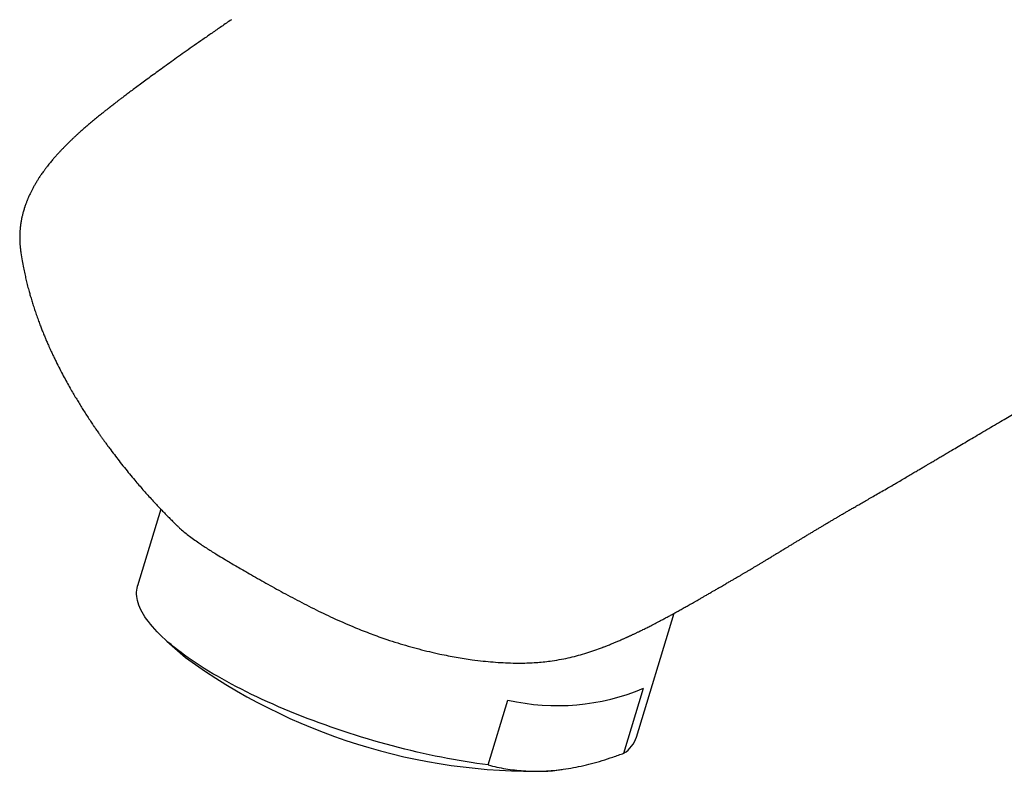
# Model space of a CAD drawing. Units: millimetres. Extents: x 8 to 709, y 12 to 642.
# Drawn here: x 517 to 562, y 148 to 183 of the extents above; entities that cross this region are included whole.
import ezdxf

# ---------------------------------------------------------------- set-up
doc = ezdxf.new("R2010")
doc.units = ezdxf.units.MM

msp = doc.modelspace()

# ---------------------------------------------------------------- linework, layer by layer
at = {"color": 7, "linetype": 'Continuous', "lineweight": 30}
for p, q in [((516.639, 172.269), (516.638, 172.273)), ((556.797, 161.492), (556.821, 161.506)), ((523.094, 160.372), (522.024, 156.845)), ((544.992, 149.881), (546.721, 155.584)), ((523.373, 154.303), (524.229, 153.548)), ((544.408, 149.145), (545.314, 152.132)), ((538.165, 148.601), (539.07, 151.588)), ((541.327, 148.363), (541.572, 148.396))]:
    msp.add_line(p, q, dxfattribs=at)
at = {"color": 7, "linetype": 'Continuous', "lineweight": 30, "flags": 128}
msp.add_lwpolyline([(538.165, 148.601), (537.903, 148.635), (537.639, 148.673), (537.372, 148.713), (537.102, 148.756), (536.831, 148.801), (536.557, 148.85), (536.282, 148.901), (536.005, 148.955), (535.727, 149.012), (535.447, 149.071), (535.166, 149.133), (534.884, 149.197), (534.601, 149.264), (534.317, 149.334), (534.033, 149.406), (533.749, 149.48), (533.464, 149.557), (533.18, 149.636), (532.895, 149.717), (532.611, 149.801), (532.328, 149.887), (532.045, 149.975), (531.763, 150.064), (531.483, 150.156), (531.203, 150.25), (530.925, 150.346), (530.649, 150.444), (530.374, 150.543), (530.101, 150.644), (529.83, 150.747), (529.562, 150.851), (529.295, 150.957), (529.032, 151.064), (528.771, 151.173), (528.513, 151.283), (528.258, 151.394), (528.006, 151.507), (527.758, 151.621), (527.513, 151.735), (527.272, 151.851), (527.034, 151.968), (526.801, 152.085), (526.571, 152.203), (526.346, 152.322), (526.125, 152.442), (525.909, 152.562), (525.697, 152.683), (525.49, 152.804), (525.288, 152.925), (525.091, 153.047), (524.899, 153.169), (524.713, 153.291), (524.531, 153.413), (524.355, 153.535), (524.185, 153.657), (524.02, 153.778), (523.861, 153.9), (523.708, 154.021), (523.561, 154.142), (523.42, 154.262), (523.286, 154.382), (523.157, 154.501), (523.035, 154.619), (522.919, 154.737), (522.809, 154.853), (522.706, 154.969), (522.61, 155.084), (522.52, 155.198), (522.437, 155.311), (522.361, 155.422), (522.291, 155.533), (522.228, 155.642), (522.173, 155.749), (522.124, 155.855), (522.082, 155.96), (522.047, 156.063), (522.018, 156.165), (521.997, 156.264), (521.983, 156.362), (521.976, 156.458), (521.976, 156.552), (521.983, 156.645), (521.997, 156.735), (522.018, 156.823), (522.024, 156.845)], dxfattribs=at)
at = {"color": 7, "linetype": 'Continuous', "lineweight": 30}
for centre, radius, start, end in [((540.302, 175.591), 27.28, 233.903, 271.2781), ((541.344, 161.599), 10.266, 257.2073, 292.7508), ((543.666, 150.333), 1.401, 301.9897, 341.1615), ((540.154, 157.101), 8.816, 274.9234, 277.6473)]:
    msp.add_arc(centre, radius, start, end, dxfattribs=at)
for points, knots in [([(556.822, 161.505), (556.876, 161.537), (557.01, 161.616), (557.22, 161.74), (557.447, 161.873), (557.658, 161.997), (557.851, 162.111), (558.025, 162.213), (558.179, 162.304), (558.319, 162.387), (558.442, 162.459), (558.577, 162.539), (558.73, 162.629), (558.911, 162.736), (559.101, 162.848), (559.302, 162.966), (559.534, 163.103), (559.8, 163.261), (560.103, 163.439), (560.424, 163.629), (560.763, 163.829), (561.114, 164.037), (561.471, 164.248), (561.916, 164.511), (562.443, 164.823), (563.052, 165.183), (563.651, 165.537), (564.133, 165.823), (564.501, 166.041), (564.754, 166.191), (564.998, 166.335), (565.228, 166.471), (565.442, 166.598), (565.641, 166.716), (565.816, 166.819), (565.967, 166.909), (566.097, 166.986), (566.217, 167.057), (566.325, 167.121), (566.427, 167.181), (566.546, 167.252), (566.691, 167.338), (566.863, 167.44), (567.069, 167.562), (567.311, 167.705), (567.591, 167.871), (567.89, 168.049), (568.184, 168.223), (568.473, 168.394), (568.752, 168.56), (569.04, 168.73), (569.332, 168.903), (569.716, 169.131), (570.191, 169.413), (570.842, 169.799), (571.574, 170.233), (572.383, 170.713), (573.179, 171.186), (573.962, 171.65), (574.73, 172.105), (575.483, 172.552), (576.087, 172.91), (576.546, 173.183), (576.87, 173.375), (577.204, 173.573), (577.552, 173.78), (577.914, 173.995), (578.291, 174.218), (578.695, 174.458), (579.128, 174.715), (579.591, 174.989), (580.07, 175.273), (580.564, 175.567), (581.102, 175.886), (581.685, 176.232), (582.312, 176.604), (582.959, 176.988), (583.625, 177.382), (584.303, 177.785), (584.993, 178.194), (585.695, 178.61), (586.41, 179.035), (587.138, 179.467), (587.879, 179.906), (588.63, 180.352), (589.392, 180.803), (590.106, 181.227), (590.765, 181.617), (591.362, 181.971), (591.945, 182.317), (592.541, 182.67), (593.146, 183.029), (593.762, 183.394), (594.36, 183.748), (594.943, 184.093), (595.509, 184.429), (596.06, 184.755), (596.595, 185.072), (597.124, 185.386), (597.646, 185.694), (598.16, 185.999), (598.659, 186.295), (599.144, 186.582), (599.614, 186.86), (600.11, 187.153), (600.632, 187.462), (601.181, 187.787), (601.718, 188.104), (602.242, 188.414), (602.753, 188.717), (603.177, 188.968), (603.516, 189.168), (603.771, 189.319), (604.02, 189.466), (604.256, 189.605), (604.475, 189.735), (604.678, 189.854), (604.863, 189.964), (605.034, 190.065), (605.168, 190.144), (605.276, 190.208), (605.369, 190.263), (605.478, 190.327), (605.604, 190.402), (605.747, 190.486), (605.903, 190.578), (606.07, 190.677), (606.248, 190.782), (606.44, 190.895), (606.644, 191.016), (606.883, 191.157), (607.158, 191.319), (607.471, 191.504), (607.802, 191.699), (608.149, 191.904), (608.513, 192.118), (608.891, 192.341), (609.305, 192.585), (609.757, 192.851), (610.246, 193.139), (610.749, 193.435), (611.265, 193.739), (611.792, 194.05), (612.364, 194.386), (612.98, 194.748), (613.641, 195.136), (614.315, 195.531), (614.769, 195.797), (614.998, 195.932)], [0, 0, 0, 0, 0.002764, 0.00686, 0.010717, 0.014319, 0.017656, 0.020548, 0.023185, 0.025562, 0.02767, 0.029506, 0.03243, 0.035503, 0.03875, 0.042174, 0.045778, 0.050642, 0.05581, 0.06129, 0.067087, 0.073179, 0.079306, 0.0854, 0.095971, 0.106399, 0.116662, 0.126737, 0.131194, 0.135597, 0.139794, 0.143734, 0.147414, 0.150832, 0.153984, 0.156402, 0.158635, 0.160681, 0.162539, 0.16422, 0.165905, 0.168697, 0.171665, 0.17481, 0.179301, 0.184112, 0.189246, 0.194703, 0.199303, 0.204111, 0.209113, 0.214141, 0.21915, 0.228929, 0.238622, 0.25276, 0.266686, 0.280387, 0.293852, 0.307071, 0.320035, 0.332737, 0.33824, 0.343749, 0.34949, 0.355481, 0.361721, 0.368207, 0.374936, 0.382615, 0.390581, 0.398829, 0.407352, 0.416146, 0.426626, 0.437446, 0.448594, 0.460058, 0.471821, 0.483652, 0.49574, 0.508068, 0.520621, 0.533383, 0.546337, 0.559465, 0.572751, 0.583237, 0.59352, 0.603572, 0.613393, 0.624278, 0.634873, 0.645181, 0.655208, 0.664959, 0.674442, 0.683663, 0.692628, 0.701751, 0.710607, 0.719201, 0.727541, 0.735633, 0.743482, 0.753161, 0.762609, 0.771839, 0.780856, 0.789665, 0.79827, 0.802733, 0.807142, 0.811473, 0.815549, 0.819341, 0.822795, 0.825988, 0.828926, 0.831616, 0.832914, 0.834503, 0.836387, 0.838562, 0.841022, 0.843762, 0.846595, 0.849664, 0.852964, 0.856487, 0.860226, 0.865296, 0.870688, 0.876385, 0.88237, 0.888625, 0.895133, 0.901874, 0.910012, 0.918419, 0.927068, 0.935937, 0.945005, 0.954253, 0.965366, 0.976697, 0.988239, 1, 1, 1, 1]), ([(526.339, 182.904), (526.187, 182.799), (525.889, 182.594), (525.453, 182.292), (525.036, 182.002), (524.639, 181.724), (524.263, 181.459), (523.908, 181.207), (523.574, 180.969), (523.258, 180.742), (522.958, 180.526), (522.675, 180.32), (522.409, 180.126), (522.162, 179.944), (521.933, 179.775), (521.723, 179.618), (521.532, 179.474), (521.366, 179.349), (521.226, 179.242), (521.109, 179.153), (521.006, 179.074), (520.918, 179.006), (520.844, 178.949), (520.795, 178.911), (520.764, 178.887), (520.748, 178.874), (520.733, 178.863), (520.721, 178.854), (520.709, 178.844), (520.692, 178.831), (520.665, 178.809), (520.626, 178.779), (520.576, 178.74), (520.52, 178.695), (520.46, 178.648), (520.361, 178.568), (520.22, 178.455), (520.039, 178.307), (519.858, 178.156), (519.709, 178.03), (519.591, 177.928), (519.503, 177.851), (519.419, 177.776), (519.343, 177.708), (519.278, 177.65), (519.23, 177.606), (519.194, 177.573), (519.168, 177.549), (519.14, 177.523), (519.105, 177.491), (519.062, 177.45), (519.013, 177.404), (518.959, 177.353), (518.882, 177.278), (518.789, 177.187), (518.684, 177.081), (518.588, 176.982), (518.493, 176.883), (518.394, 176.778), (518.291, 176.664), (518.183, 176.542), (518.087, 176.43), (518.007, 176.332), (517.937, 176.247), (517.865, 176.155), (517.789, 176.056), (517.715, 175.957), (517.649, 175.865), (517.596, 175.79), (517.556, 175.732), (517.527, 175.688), (517.497, 175.644), (517.465, 175.593), (517.427, 175.535), (517.387, 175.471), (517.346, 175.403), (517.294, 175.314), (517.232, 175.205), (517.163, 175.077), (517.102, 174.956), (517.047, 174.841), (516.997, 174.731), (516.96, 174.641), (516.932, 174.572), (516.911, 174.519), (516.887, 174.457), (516.861, 174.387), (516.838, 174.317), (516.815, 174.249), (516.792, 174.175), (516.768, 174.093), (516.745, 174.011), (516.725, 173.934), (516.708, 173.862), (516.692, 173.789), (516.678, 173.724), (516.668, 173.668), (516.66, 173.625), (516.652, 173.578), (516.642, 173.516), (516.632, 173.442), (516.622, 173.363), (516.615, 173.295), (516.609, 173.235), (516.605, 173.182), (516.602, 173.133), (516.599, 173.082), (516.597, 173.021), (516.595, 172.952), (516.594, 172.881), (516.595, 172.82), (516.596, 172.769), (516.597, 172.728), (516.598, 172.69), (516.6, 172.654), (516.602, 172.615), (516.605, 172.569), (516.61, 172.511), (516.616, 172.441), (516.625, 172.36), (516.633, 172.302), (516.637, 172.271)], [0, 0, 0, 0, 0.035829, 0.07021, 0.103147, 0.134645, 0.164706, 0.192837, 0.219586, 0.244951, 0.268926, 0.291954, 0.313527, 0.333638, 0.352295, 0.369502, 0.385262, 0.399573, 0.410368, 0.420111, 0.428653, 0.435979, 0.442085, 0.446966, 0.448488, 0.449835, 0.451007, 0.452004, 0.452838, 0.454141, 0.456269, 0.459563, 0.463858, 0.468761, 0.473757, 0.478843, 0.493795, 0.509424, 0.524962, 0.540216, 0.548089, 0.555879, 0.563553, 0.570418, 0.576181, 0.580837, 0.583639, 0.585794, 0.587927, 0.591396, 0.595094, 0.599649, 0.604886, 0.609985, 0.621159, 0.630965, 0.639915, 0.649084, 0.658655, 0.66907, 0.680124, 0.691564, 0.699056, 0.705926, 0.713948, 0.722887, 0.731289, 0.739118, 0.746031, 0.750113, 0.753647, 0.756919, 0.760984, 0.76585, 0.771051, 0.776523, 0.782027, 0.792282, 0.802375, 0.811745, 0.820135, 0.828417, 0.836583, 0.840012, 0.843657, 0.848204, 0.853678, 0.858977, 0.863247, 0.868505, 0.874705, 0.88073, 0.886032, 0.890869, 0.895803, 0.901493, 0.90465, 0.907454, 0.91035, 0.914151, 0.92028, 0.925671, 0.930279, 0.934298, 0.937936, 0.941031, 0.944224, 0.948404, 0.953476, 0.958387, 0.96289, 0.96599, 0.968791, 0.971288, 0.973639, 0.975968, 0.979128, 0.983116, 0.987928, 0.993558, 1, 1, 1, 1]), ([(516.637, 172.269), (516.642, 172.235), (516.663, 172.083), (516.706, 171.821), (516.765, 171.502), (516.824, 171.216), (516.882, 170.958), (516.944, 170.705), (517.006, 170.468), (517.069, 170.24), (517.132, 170.025), (517.201, 169.801), (517.276, 169.569), (517.357, 169.33), (517.441, 169.095), (517.523, 168.874), (517.599, 168.678), (517.661, 168.523), (517.71, 168.403), (517.744, 168.322), (517.768, 168.264), (517.787, 168.22), (517.807, 168.173), (517.836, 168.105), (517.873, 168.018), (517.919, 167.915), (517.972, 167.795), (518.035, 167.658), (518.106, 167.504), (518.184, 167.34), (518.294, 167.114), (518.433, 166.839), (518.598, 166.522), (518.758, 166.228), (518.91, 165.957), (519.052, 165.711), (519.184, 165.487), (519.311, 165.276), (519.44, 165.068), (519.573, 164.857), (519.711, 164.643), (519.825, 164.468), (519.912, 164.338), (519.966, 164.258), (520.012, 164.19), (520.05, 164.134), (520.081, 164.089), (520.115, 164.038), (520.162, 163.97), (520.228, 163.875), (520.303, 163.768), (520.384, 163.653), (520.47, 163.534), (520.565, 163.402), (520.671, 163.258), (520.818, 163.059), (521.004, 162.815), (521.234, 162.517), (521.47, 162.221), (521.71, 161.928), (521.93, 161.666), (522.13, 161.432), (522.314, 161.221), (522.499, 161.013), (522.69, 160.803), (522.873, 160.605), (523.048, 160.419), (523.214, 160.246), (523.382, 160.073), (523.548, 159.906), (523.688, 159.767), (523.788, 159.668), (523.835, 159.622), (523.852, 159.606)], [0, 0, 0, 0, 0.0069068, 0.0313869, 0.0541919, 0.07316, 0.0908297, 0.1079522, 0.1261739, 0.1407477, 0.1559828, 0.1718775, 0.1884306, 0.2056408, 0.2231914, 0.2392377, 0.2534875, 0.2659479, 0.2733189, 0.2797772, 0.2839208, 0.2860671, 0.2894646, 0.2944906, 0.3011438, 0.3086704, 0.3175608, 0.3278133, 0.3394256, 0.3521836, 0.3648067, 0.3906848, 0.4149725, 0.4376762, 0.4588008, 0.4783509, 0.4954734, 0.5117734, 0.5283829, 0.5453288, 0.5626104, 0.5802267, 0.5877931, 0.5943888, 0.5999772, 0.6045592, 0.6081352, 0.6110425, 0.6169659, 0.6247972, 0.6345346, 0.6432525, 0.6530792, 0.6640132, 0.6760527, 0.689007, 0.713931, 0.7377512, 0.7646734, 0.7900411, 0.8138607, 0.8332806, 0.8516177, 0.8700466, 0.8889694, 0.9083854, 0.9239867, 0.939892, 0.9561013, 0.9721202, 0.9868118, 0.9954479, 1, 1, 1, 1]), ([(549.127, 156.958), (549.178, 156.987), (549.276, 157.044), (549.415, 157.123), (549.535, 157.193), (549.632, 157.25), (549.708, 157.294), (549.764, 157.327), (549.81, 157.354), (549.856, 157.38), (549.908, 157.411), (549.984, 157.456), (550.086, 157.516), (550.212, 157.59), (550.335, 157.664), (550.452, 157.734), (550.564, 157.801), (550.679, 157.87), (550.801, 157.943), (550.928, 158.019), (551.063, 158.101), (551.205, 158.187), (551.33, 158.263), (551.431, 158.325), (551.501, 158.367), (551.555, 158.4), (551.595, 158.425), (551.629, 158.445), (551.673, 158.472), (551.738, 158.511), (551.829, 158.567), (551.937, 158.632), (552.056, 158.704), (552.181, 158.78), (552.309, 158.858), (552.438, 158.936), (552.567, 159.014), (552.7, 159.094), (552.836, 159.177), (552.977, 159.261), (553.118, 159.346), (553.259, 159.43), (553.397, 159.513), (553.529, 159.592), (553.649, 159.663), (553.757, 159.727), (553.851, 159.783), (553.932, 159.831), (554.001, 159.871), (554.063, 159.908), (554.126, 159.945), (554.184, 159.979), (554.239, 160.012), (554.294, 160.044), (554.359, 160.082), (554.435, 160.126), (554.53, 160.182), (554.648, 160.251), (554.79, 160.334), (554.95, 160.427), (555.128, 160.529), (555.323, 160.642), (555.536, 160.765), (555.767, 160.898), (556.016, 161.041), (556.282, 161.194), (556.545, 161.345), (556.719, 161.445), (556.797, 161.491)], [0, 0, 0, 0, 0.018745, 0.03625, 0.051023, 0.063063, 0.072372, 0.07895, 0.08393, 0.089381, 0.095769, 0.103096, 0.11778, 0.133611, 0.149661, 0.163748, 0.177451, 0.191633, 0.206369, 0.222279, 0.23953, 0.258141, 0.277886, 0.28921, 0.298445, 0.30559, 0.310646, 0.314235, 0.318716, 0.328023, 0.340101, 0.354947, 0.370543, 0.387541, 0.404597, 0.421691, 0.438825, 0.455997, 0.474669, 0.493386, 0.512149, 0.530959, 0.549815, 0.567725, 0.583769, 0.597948, 0.610803, 0.62161, 0.630372, 0.638316, 0.64671, 0.655552, 0.661839, 0.668987, 0.677612, 0.687716, 0.699297, 0.715853, 0.734718, 0.755894, 0.779381, 0.805179, 0.83329, 0.863714, 0.896452, 0.931506, 0.96888, 1, 1, 1, 1]), ([(523.853, 159.607), (523.887, 159.574), (523.978, 159.485), (524.147, 159.34), (524.358, 159.17), (524.588, 158.999), (524.815, 158.84), (525.035, 158.692), (525.243, 158.557), (525.46, 158.419), (525.713, 158.263), (525.974, 158.105), (526.242, 157.945), (526.488, 157.8), (526.74, 157.653), (526.914, 157.553), (527, 157.502)], [0, 0, 0, 0, 0.050729, 0.136322, 0.221915, 0.308074, 0.394234, 0.459668, 0.525102, 0.590793, 0.656484, 0.744813, 0.808484, 0.872217, 0.936076, 1, 1, 1, 1]), ([(527, 157.502), (527.12, 157.433), (527.36, 157.295), (527.735, 157.082), (528.122, 156.864), (528.521, 156.643), (528.934, 156.419), (529.359, 156.192), (529.795, 155.966), (530.236, 155.744), (530.681, 155.528), (531.129, 155.319), (531.585, 155.116), (532.012, 154.935), (532.406, 154.776), (532.767, 154.638), (533.131, 154.505), (533.54, 154.363), (533.989, 154.218), (534.477, 154.072), (534.963, 153.938), (535.452, 153.816), (535.902, 153.714), (536.314, 153.63), (536.686, 153.561), (537.057, 153.5), (537.471, 153.439), (537.916, 153.385), (538.39, 153.34), (538.852, 153.309), (539.309, 153.292), (539.727, 153.291), (540.103, 153.302), (540.441, 153.322), (540.774, 153.354), (541.142, 153.401), (541.53, 153.466), (541.935, 153.551), (542.321, 153.648), (542.698, 153.757), (543.066, 153.878), (543.32, 153.969), (543.448, 154.02), (543.46, 154.025)], [0, 0, 0, 0, 0.0268773, 0.0538547, 0.0808818, 0.1082625, 0.1356934, 0.1634807, 0.1913188, 0.2192588, 0.246255, 0.2732511, 0.300433, 0.3276149, 0.3482732, 0.3689314, 0.3896762, 0.410421, 0.4383285, 0.4652374, 0.4921464, 0.5192514, 0.5463565, 0.5669685, 0.5875804, 0.6082807, 0.628981, 0.6568377, 0.6831597, 0.7094816, 0.735994, 0.7625062, 0.7826801, 0.8028538, 0.8231247, 0.8433957, 0.8706894, 0.8958781, 0.9210672, 0.9464073, 0.9717478, 0.9973705, 1, 1, 1, 1]), ([(543.46, 154.025), (543.473, 154.03), (543.539, 154.055), (543.665, 154.105), (543.824, 154.17), (543.983, 154.236), (544.141, 154.303), (544.264, 154.357), (544.35, 154.395), (544.397, 154.416), (544.448, 154.439), (544.5, 154.462), (544.544, 154.482), (544.582, 154.5), (544.623, 154.518), (544.671, 154.54), (544.72, 154.563), (544.764, 154.583), (544.81, 154.605), (544.863, 154.63), (544.924, 154.658), (544.98, 154.685), (545.034, 154.711), (545.091, 154.738), (545.15, 154.767), (545.216, 154.799), (545.293, 154.837), (545.377, 154.879), (545.466, 154.923), (545.552, 154.967), (545.642, 155.012), (545.742, 155.063), (545.843, 155.115), (545.963, 155.178), (546.094, 155.246), (546.244, 155.326), (546.4, 155.409), (546.554, 155.493), (546.711, 155.578), (546.872, 155.667), (547.016, 155.747), (547.138, 155.815), (547.233, 155.868), (547.325, 155.92), (547.417, 155.972), (547.513, 156.026), (547.614, 156.084), (547.72, 156.144), (547.822, 156.202), (547.907, 156.251), (547.98, 156.293), (548.044, 156.329), (548.107, 156.366), (548.172, 156.403), (548.243, 156.444), (548.321, 156.489), (548.4, 156.535), (548.473, 156.577), (548.541, 156.616), (548.609, 156.656), (548.68, 156.697), (548.759, 156.743), (548.848, 156.795), (548.948, 156.852), (549.045, 156.909), (549.111, 156.947), (549.143, 156.966), (549.145, 156.967)], [0, 0, 0, 0, 0.006484, 0.031297, 0.060351, 0.083251, 0.1087, 0.136937, 0.143995, 0.150917, 0.159654, 0.169395, 0.176735, 0.181767, 0.188142, 0.19695, 0.205706, 0.212806, 0.218854, 0.228439, 0.239774, 0.249218, 0.257002, 0.266737, 0.277998, 0.287211, 0.300231, 0.317253, 0.330174, 0.345646, 0.3616, 0.37652, 0.39728, 0.414161, 0.438874, 0.465702, 0.493416, 0.520904, 0.547821, 0.57684, 0.607247, 0.626078, 0.642557, 0.658938, 0.676386, 0.692881, 0.711714, 0.731975, 0.751304, 0.767988, 0.779512, 0.791701, 0.803555, 0.814863, 0.828039, 0.843579, 0.85885, 0.872539, 0.884308, 0.897317, 0.91105, 0.924761, 0.942581, 0.96216, 0.981678, 0.998737, 1, 1, 1, 1]), ([(538.165, 148.601), (538.297, 148.568), (538.561, 148.503), (538.966, 148.426), (539.374, 148.368), (539.788, 148.329), (540.207, 148.311), (540.632, 148.314), (541.064, 148.338), (541.508, 148.384), (541.967, 148.454), (542.44, 148.548), (542.921, 148.664), (543.41, 148.803), (543.906, 148.962), (544.24, 149.084), (544.408, 149.145)], [0, 0, 0, 0, 0.071384, 0.142234, 0.212563, 0.282422, 0.351895, 0.42109, 0.490132, 0.559156, 0.631593, 0.704305, 0.777422, 0.851042, 0.925229, 1, 1, 1, 1])]:
    msp.add_open_spline(points, degree=3, knots=knots, dxfattribs=at)

doc.saveas('drawing.dxf')
